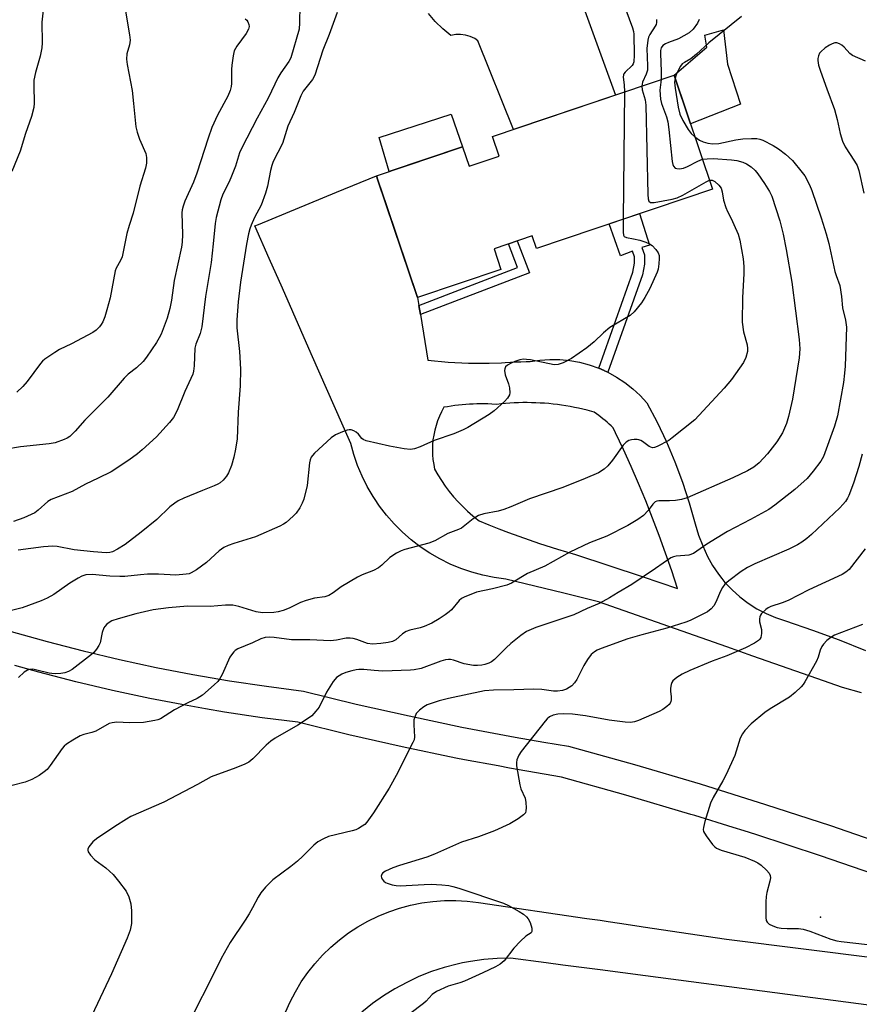
# Model space of a CAD drawing. Units: inches. Extents: x 1249763 to 1255763, y 497455 to 501455.
# Drawn here: x 1251345 to 1251577, y 498867 to 499139 of the extents above; entities that cross this region are included whole.
import ezdxf

# ---------------------------------------------------------------- set-up
doc = ezdxf.new("R2010")
doc.units = ezdxf.units.IN
doc.header["$MEASUREMENT"] = 0
for name, color, linetype in [('BLDG-Footprint', 5, 'Continuous'), ('CULTRL-Pad', 6, 'Continuous'), ('ELEV-Spot Elevation', 7, 'Continuous'), ('TRANS-Non Street Sidewalk', 7, 'Continuous'), ('TRANS-Road', 130, 'Continuous'), ('Undefined', 1, 'Continuous')]:
    doc.layers.add(name, color=color, linetype=linetype)

msp = doc.modelspace()

# ---------------------------------------------------------------- linework, layer by layer
at = {"layer": 'BLDG-Footprint', "elevation": 346.93}
msp.add_lwpolyline([(1251525.98, 499123.47), (1251536.56, 499092.08), (1251487.99, 499075.7), (1251486.83, 499079.15), (1251476.31, 499075.6), (1251478.23, 499069.9), (1251455.22, 499062.14), (1251444.29, 499094.56), (1251443.89, 499095.74), (1251467.6, 499103.74), (1251469.41, 499098.36), (1251477.69, 499101.15), (1251475.87, 499106.56)], close=True, dxfattribs=at)
at = {"layer": 'CULTRL-Pad'}
for points in [[(1251544.34, 499115.46), (1251530.51, 499110.04), (1251525.98, 499123.47), (1251535.05, 499131.23), (1251534.46, 499134.49), (1251539.59, 499135.98), (1251540.74, 499126.51)], [(1251467.6, 499103.74), (1251447.38, 499096.92), (1251444.64, 499106.31), (1251464.46, 499112.72)]]:
    msp.add_lwpolyline(points, close=True, dxfattribs=at)
msp.add_polyline3d([(1251499.86, 499145.36, 0), (1251509.79, 499118, 0), (1251481.65, 499108.51, 0), (1251471.88, 499132.95, 0), (1251470.97, 499133.57, 0), (1251469.74, 499134.15, 0), (1251468.44, 499134.53, 0), (1251467.09, 499134.7, 0), (1251465.74, 499134.66, 0), (1251464.41, 499134.41, 0), (1251462.19, 499136.29, 0), (1251460.11, 499138.32, 0), (1251458.19, 499140.51, 0)], dxfattribs=at)
at = {"layer": 'ELEV-Spot Elevation'}
msp.add_point((1251566.41, 498891.25, 333.62), dxfattribs=at)
at = {"layer": 'TRANS-Non Street Sidewalk'}
for points in [[(1251507.72, 499041.54), (1251506.76, 499041.97), (1251506.74, 499041.98), (1251505.2, 499042.67), (1251514.59, 499069.16), (1251515.08, 499071.62), (1251515.1, 499073.4), (1251514.5, 499074.98), (1251511.18, 499073.67), (1251508.05, 499082.47), (1251516.41, 499085.29), (1251519.19, 499076.58), (1251517.08, 499075.96), (1251517.86, 499073.89), (1251517.83, 499071.33), (1251517.25, 499068.43)], [(1251455.98, 499057.44), (1251455.57, 499059.99), (1251482.83, 499070.4), (1251480.28, 499076.94), (1251482.68, 499077.75), (1251486.12, 499068.94)]]:
    msp.add_lwpolyline(points, close=True, dxfattribs=at)
at = {"layer": 'TRANS-Road'}
for points in [[(1251577.71, 498953.09, 0), (1251572.45, 498954.57, 0), (1251565.38, 498957.06, 0), (1251547.77, 498963.24, 0), (1251540.57, 498965.77, 0), (1251505.12, 498978.23, 0), (1251495.55, 498980.58, 0), (1251479.54, 498984.5, 0), (1251476.38, 498984.92, 0), (1251473.25, 498985.55, 0), (1251470.17, 498986.38, 0), (1251467.15, 498987.41, 0), (1251464.21, 498988.63, 0), (1251461.35, 498990.04, 0), (1251458.59, 498991.63, 0), (1251455.94, 498993.4, 0), (1251453.41, 498995.34, 0), (1251451.01, 498997.44, 0), (1251448.75, 498999.69, 0), (1251446.64, 499002.08, 0), (1251444.7, 499004.61, 0), (1251443.3, 499006.69, 0), (1251442.92, 499007.25, 0), (1251441.32, 499010.01, 0), (1251439.9, 499012.87, 0), (1251438.67, 499015.81, 0), (1251437.64, 499018.82, 0), (1251436.8, 499021.9, 0), (1251425.89, 499046.62, 0), (1251417.91, 499064.71, 0), (1251414.28, 499072.92, 0), (1251410.32, 499081.91, 0), (1251411.36, 499082.33, 0), (1251432.85, 499091.2, 0), (1251443.89, 499095.74, 0), (1251444.29, 499094.56, 0), (1251446.73, 499087.3, 0), (1251455.22, 499062.14, 0), (1251455.57, 499059.99, 0), (1251455.98, 499057.44, 0), (1251458, 499044.86, 0), (1251463.63, 499044.36, 0), (1251469.28, 499044.08, 0), (1251474.94, 499044, 0), (1251478.39, 499044.09, 0), (1251479.41, 499044.19, 0), (1251480.86, 499044.3, 0), (1251482.3, 499044.38, 0), (1251483.75, 499044.44, 0), (1251485.2, 499044.48, 0), (1251485.86, 499044.48, 0), (1251486.24, 499044.51, 0), (1251488.97, 499044.91, 0), (1251491.72, 499045.09, 0), (1251494.48, 499045.05, 0), (1251497.22, 499044.78, 0), (1251499.93, 499044.3, 0), (1251502.6, 499043.59, 0), (1251505.2, 499042.67, 0), (1251506.74, 499041.98, 0), (1251506.76, 499041.97, 0), (1251507.72, 499041.54, 0), (1251510.13, 499040.22, 0), (1251512.43, 499038.7, 0), (1251514.6, 499037, 0), (1251516.63, 499035.13, 0), (1251518.5, 499033.1, 0), (1251521.29, 499027.78, 0), (1251523.86, 499022.35, 0), (1251526.2, 499016.82, 0), (1251528.31, 499011.2, 0), (1251530.18, 499005.49, 0), (1251531.81, 498999.72, 0), (1251532.75, 498996.63, 0), (1251533.89, 498993.62, 0), (1251535.22, 498990.68, 0), (1251536.63, 498988.19, 0), (1251538.24, 498985.81, 0), (1251539.2, 498984.62, 0), (1251540.04, 498983.58, 0), (1251542.01, 498981.5, 0), (1251544.15, 498979.59, 0), (1251546.43, 498977.86, 0), (1251548.85, 498976.32, 0), (1251551.39, 498974.98, 0), (1251554.02, 498973.86, 0), (1251556.74, 498972.95, 0), (1251564.17, 498970.43, 0), (1251571.52, 498967.72, 0), (1251578.8, 498964.81, 0)], [(1251343.06, 498970.03, 0), (1251352.99, 498967.24, 0), (1251362.97, 498964.67, 0), (1251373, 498962.29, 0), (1251383.08, 498960.13, 0), (1251393.2, 498958.18, 0), (1251403.36, 498956.44, 0), (1251413.55, 498954.9, 0), (1251423.77, 498953.58, 0), (1251438.28, 498950.02, 0), (1251452.85, 498946.72, 0), (1251467.47, 498943.68, 0), (1251482.15, 498940.9, 0), (1251490.08, 498939.54, 0), (1251496.88, 498938.37, 0), (1251515.07, 498933.3, 0), (1251533.18, 498927.96, 0), (1251551.21, 498922.35, 0), (1251569.17, 498916.48, 0), (1251580.53, 498912.57, 0)], [(1251584.05, 498902.12, 0), (1251566.38, 498908.18, 0), (1251548.56, 498914.02, 0), (1251545.3, 498915.03, 0), (1251542.34, 498915.95, 0), (1251531.76, 498919.24, 0), (1251530.65, 498919.59, 0), (1251512.65, 498924.89, 0), (1251494.96, 498929.83, 0), (1251480.6, 498932.29, 0), (1251477.47, 498932.97, 0), (1251468.12, 498934.65, 0), (1251465.77, 498935.1, 0), (1251450.99, 498938.17, 0), (1251436.27, 498941.51, 0), (1251422.16, 498944.97, 0), (1251412.34, 498946.24, 0), (1251401.97, 498947.8, 0), (1251396.7, 498948.7, 0), (1251391.63, 498949.57, 0), (1251381.33, 498951.56, 0), (1251371.07, 498953.76, 0), (1251360.87, 498956.17, 0), (1251350.71, 498958.8, 0), (1251344.12, 498960.65, 0)], [(1251418.77, 498864.98, 0), (1251420.04, 498867.86, 0), (1251421.49, 498870.65, 0), (1251423.12, 498873.35, 0), (1251424.92, 498875.93, 0), (1251426.87, 498878.39, 0), (1251428.98, 498880.73, 0), (1251431.24, 498882.92, 0), (1251433.63, 498884.97, 0), (1251436.14, 498886.86, 0), (1251438.77, 498888.59, 0), (1251441.51, 498890.14, 0), (1251444.34, 498891.52, 0), (1251447.25, 498892.72, 0), (1251450.23, 498893.72, 0), (1251453.26, 498894.54, 0), (1251456.35, 498895.16, 0), (1251459.47, 498895.58, 0), (1251462.61, 498895.8, 0), (1251465.75, 498895.82, 0), (1251468.89, 498895.65, 0), (1251472.02, 498895.27, 0), (1251501.92, 498890.84, 0), (1251505.56, 498890.38, 0), (1251507.79, 498890.06, 0), (1251510.94, 498889.61, 0), (1251516.32, 498888.74, 0), (1251517.5, 498888.53, 0), (1251540.47, 498885.13, 0), (1251624, 498874.7, 0)], [(1251593.01, 498865.2, 0), (1251518.09, 498875.03, 0), (1251505.57, 498876.68, 0), (1251495.27, 498878.03, 0), (1251490.69, 498878.63, 0), (1251480.89, 498879.92, 0), (1251477.18, 498879.84, 0), (1251473.47, 498879.55, 0), (1251469.79, 498879.04, 0), (1251467.63, 498878.6, 0), (1251466.15, 498878.3, 0), (1251462.56, 498877.36, 0), (1251459.03, 498876.2, 0), (1251455.58, 498874.83, 0), (1251452.22, 498873.25, 0), (1251448.95, 498871.48, 0), (1251445.8, 498869.52, 0), (1251442.77, 498867.37, 0), (1251439.87, 498865.05, 0)]]:
    msp.add_polyline3d(points, dxfattribs=at)
msp.add_polyline3d([(1251486.65, 499033.14, 0), (1251485.46, 499033.16, 0), (1251484.26, 499033.15, 0), (1251483.07, 499033.12, 0), (1251481.88, 499033.08, 0), (1251480.69, 499033.01, 0), (1251479.5, 499032.92, 0), (1251478.31, 499032.81, 0), (1251477.12, 499032.68, 0), (1251475.66, 499032.76, 0), (1251474.64, 499032.8, 0), (1251473.62, 499032.82, 0), (1251472.6, 499032.82, 0), (1251471.59, 499032.8, 0), (1251470.57, 499032.77, 0), (1251469.55, 499032.72, 0), (1251468.53, 499032.65, 0), (1251467.52, 499032.56, 0), (1251466.51, 499032.46, 0), (1251465.49, 499032.33, 0), (1251464.49, 499032.19, 0), (1251463.48, 499032.03, 0), (1251462.47, 499031.86, 0), (1251461.82, 499030.66, 0), (1251461.24, 499029.43, 0), (1251460.73, 499028.17, 0), (1251460.3, 499026.87, 0), (1251459.94, 499025.56, 0), (1251459.67, 499024.22, 0), (1251459.47, 499022.88, 0), (1251459.35, 499021.52, 0), (1251459.31, 499020.16, 0), (1251459.34, 499018.79, 0), (1251459.46, 499017.44, 0), (1251459.66, 499016.09, 0), (1251459.92, 499014.84, 0), (1251460.83, 499013.22, 0), (1251461.81, 499011.64, 0), (1251462.86, 499010.11, 0), (1251463.97, 499008.62, 0), (1251465.14, 499007.18, 0), (1251466.38, 499005.79, 0), (1251467.67, 499004.46, 0), (1251469.02, 499003.18, 0), (1251470.42, 499001.97, 0), (1251471.88, 499000.81, 0), (1251472.23, 499000.55, 0), (1251474.91, 498999.42, 0), (1251477.61, 498998.35, 0), (1251480.32, 498997.32, 0), (1251488.89, 498994.33, 0), (1251493.82, 498992.74, 0), (1251498.78, 498991.24, 0), (1251508, 498988.2, 0), (1251517.23, 498985.16, 0), (1251526.93, 498981.92, 0), (1251525.33, 498986.8, 0), (1251523.65, 498991.66, 0), (1251521.9, 498996.49, 0), (1251520.07, 499001.29, 0), (1251518.17, 499006.06, 0), (1251516.2, 499010.81, 0), (1251514.15, 499015.52, 0), (1251512.03, 499020.2, 0), (1251509.83, 499024.84, 0), (1251509.17, 499026.2, 0), (1251508.63, 499026.73, 0), (1251508.08, 499027.24, 0), (1251507.52, 499027.74, 0), (1251506.95, 499028.23, 0), (1251506.37, 499028.71, 0), (1251505.78, 499029.18, 0), (1251505.19, 499029.64, 0), (1251504.58, 499030.09, 0), (1251503.97, 499030.53, 0), (1251501.99, 499031.06, 0), (1251500.83, 499031.35, 0), (1251499.66, 499031.61, 0), (1251498.5, 499031.85, 0), (1251497.32, 499032.07, 0), (1251496.15, 499032.27, 0), (1251494.97, 499032.46, 0), (1251493.79, 499032.62, 0), (1251492.6, 499032.75, 0), (1251491.41, 499032.87, 0), (1251490.23, 499032.97, 0), (1251489.04, 499033.05, 0), (1251487.84, 499033.11, 0)], close=True, dxfattribs=at)
at = {"layer": 'Undefined'}
msp.add_line((1251512.29, 499118.85, 346), (1251511.97, 499083.79, 346), dxfattribs=at)
for points, elevation in [([(1251422.72, 499142.66), (1251422.64, 499137.9), (1251422.51, 499136.13), (1251420.25, 499128.22), (1251419.73, 499127.28), (1251417.51, 499124.14), (1251416.64, 499122.72), (1251415.8, 499121.03), (1251414.03, 499117.11), (1251410.97, 499111.61), (1251406.7, 499103.42), (1251406.11, 499102.05), (1251404.97, 499098.4), (1251403.72, 499095.14), (1251403.14, 499093.84), (1251401.48, 499090.69), (1251400.88, 499089.08), (1251399.68, 499084.26), (1251399.33, 499082.55), (1251398.81, 499076.95), (1251398.22, 499071.83), (1251396.7, 499062.4), (1251395.65, 499054.09), (1251395.22, 499052.25), (1251394.06, 499049.31), (1251393.74, 499048.2), (1251393.58, 499043.26), (1251393.41, 499041.84), (1251393.17, 499040.98), (1251390.95, 499036.26), (1251388.9, 499031), (1251387.82, 499029.06), (1251386.75, 499027.69), (1251383.16, 499023.75), (1251379.25, 499020.14), (1251377.9, 499019.01), (1251375.54, 499017.26), (1251370.64, 499014.1), (1251367.09, 499012.29), (1251363.55, 499010.67), (1251359.86, 499008.66), (1251354.1, 499006.48), (1251353.18, 499005.87), (1251350.5, 499003.45), (1251349.6, 499002.8), (1251346.54, 499001.42), (1251343.7, 499000.37)], 350), ([(1251352.03, 499142.21), (1251351.53, 499138.08), (1251351.64, 499132.43), (1251351.54, 499131), (1251351.1, 499128.74), (1251349.75, 499124.2), (1251349.36, 499122.08), (1251349.31, 499120.66), (1251349.44, 499115.73), (1251349.34, 499114.59), (1251348.67, 499112.09), (1251346.98, 499107.42), (1251345.55, 499102.56), (1251343.26, 499096.91)], 356), ([(1251374.65, 499141.12), (1251375.73, 499134.63), (1251375.89, 499133.16), (1251375.72, 499131.82), (1251374.95, 499129.34), (1251374.87, 499127.9), (1251375.05, 499126.44), (1251376.44, 499119.25), (1251376.86, 499115.63), (1251377.45, 499109.25), (1251377.81, 499107.8), (1251378.44, 499105.81), (1251380.19, 499101.89), (1251380.38, 499100.81), (1251380.39, 499099.17), (1251380.18, 499097.8), (1251378.59, 499092.89), (1251376.76, 499085.43), (1251375.61, 499082.06), (1251374.96, 499079.77), (1251373.67, 499073.39), (1251373.27, 499072.39), (1251372.06, 499070.28), (1251371.76, 499069.47), (1251370.35, 499062.07), (1251369.48, 499058.75), (1251368.89, 499056.82), (1251368.35, 499055.45), (1251367.94, 499054.67), (1251367.48, 499054.03), (1251366.54, 499053.1), (1251365.62, 499052.5), (1251359.75, 499049.37), (1251356.39, 499047.79), (1251355.11, 499047.01), (1251352.39, 499045.15), (1251351.71, 499044.58), (1251351.12, 499043.93), (1251347.47, 499038.97), (1251346.32, 499037.65), (1251344.63, 499036.07)], 354), ([(1251433.05, 499140.74), (1251430.85, 499134.74), (1251429.09, 499130.38), (1251426.84, 499123.44), (1251426.21, 499122.31), (1251423.69, 499119.04), (1251422.96, 499117.79), (1251421.15, 499113.2), (1251419.39, 499109.4), (1251417.92, 499104.66), (1251415.35, 499099.64), (1251414.99, 499098.59), (1251414.65, 499097.22), (1251413.83, 499092.83), (1251413.24, 499090.89), (1251412.03, 499087.62), (1251410.25, 499084.19), (1251409.3, 499082.12), (1251408.9, 499081.07), (1251408.54, 499079.7), (1251407.99, 499076.89), (1251406.33, 499066.35), (1251405.74, 499060.92), (1251405.36, 499056.02), (1251405.38, 499053.78), (1251406.11, 499047.29), (1251406.34, 499042.35), (1251406.28, 499037.75), (1251405.7, 499030.56), (1251405.39, 499023.13), (1251405.01, 499020.34), (1251404.52, 499018.08), (1251403.91, 499015.82), (1251403.08, 499013.8), (1251402.49, 499012.87), (1251401.57, 499011.81), (1251400.75, 499011.06), (1251400.08, 499010.64), (1251399.09, 499010.17), (1251395.83, 499008.95), (1251390.75, 499006.77), (1251389.17, 499006.03), (1251388.21, 499005.44), (1251386.88, 499004.41), (1251383.24, 499000.91), (1251378.96, 498997.39), (1251374.54, 498994), (1251372.42, 498992.69), (1251371.02, 498992.03), (1251370.29, 498991.83), (1251369.27, 498991.75), (1251365.79, 498992), (1251360.49, 498992.54), (1251355.79, 498993.46), (1251354.56, 498993.55), (1251352.02, 498993.37), (1251344.96, 498992.49)], 348), ([(1251512.68, 499141.46), (1251514.54, 499136.54), (1251514.82, 499135.52), (1251514.92, 499134.83), (1251514.99, 499129), (1251514.89, 499127.14), (1251514.73, 499126.62), (1251514.44, 499126.19), (1251512.46, 499124.3), (1251512.16, 499123.89), (1251512.01, 499123.55), (1251511.98, 499122.97), (1251512.26, 499120.82), (1251512.29, 499118.85)], 346), ([(1251407.68, 499139.01), (1251408.06, 499138.67), (1251408.36, 499138.22), (1251408.65, 499137.47), (1251408.7, 499136.94), (1251408.52, 499136.21), (1251407.9, 499135.02), (1251405.31, 499131.45), (1251404.63, 499130.19), (1251404.3, 499128.81), (1251403.92, 499126.26), (1251403.86, 499125.09), (1251403.9, 499121.2), (1251403.77, 499120.35), (1251403.47, 499119.26), (1251402.84, 499117.69), (1251400, 499112.48), (1251398.47, 499109.02), (1251397.39, 499106.08), (1251394.32, 499096.44), (1251393.34, 499093.99), (1251391.01, 499088.71), (1251390.51, 499087.39), (1251390.28, 499086.33), (1251390.2, 499085.51), (1251390.32, 499079.49), (1251390.26, 499077.42), (1251390.1, 499076.01), (1251388.03, 499066.81), (1251387.32, 499061.39), (1251386.86, 499059.08), (1251386.16, 499056.49), (1251384.46, 499052.08), (1251383.95, 499051.03), (1251383.17, 499049.78), (1251380.42, 499045.71), (1251379.48, 499044.51), (1251377.7, 499042.71), (1251375.38, 499040.97), (1251374.21, 499039.9), (1251369.79, 499034.67), (1251363.36, 499028.34), (1251360.7, 499025.25), (1251359.22, 499023.79), (1251358.49, 499023.32), (1251357.7, 499022.96), (1251355.23, 499022.07), (1251353.57, 499021.8), (1251345.66, 499020.94), (1251341.33, 499020.19)], 352), ([(1251521.16, 499138.83), (1251521.13, 499137.99), (1251521.02, 499137.46), (1251520.81, 499136.99), (1251519.33, 499134.72), (1251518.97, 499133.97), (1251518.72, 499133.16), (1251518.45, 499130.82), (1251518.69, 499126.04), (1251518.64, 499124.86), (1251518.33, 499123.73), (1251517.27, 499121.56), (1251517.09, 499120.47)], 344), ([(1251532.96, 499138.86), (1251532.46, 499137.8), (1251531.29, 499136.15), (1251530.19, 499135.19), (1251527.19, 499133.49), (1251524.44, 499132.51), (1251523.63, 499132.15), (1251522.93, 499131.69), (1251522.47, 499131.06), (1251522.26, 499130.27), (1251522.22, 499129.43), (1251522.43, 499124.5), (1251522.41, 499122.26)], 342), ([(1251544.6, 499139.63), (1251535.57, 499132.38), (1251532.21, 499129.27), (1251530.61, 499128.02), (1251528.84, 499127), (1251528.27, 499126.57), (1251527.75, 499125.92), (1251527.18, 499124.93), (1251526.55, 499123.62), (1251526.25, 499122.67)], 340), ([(1251578.77, 499127.31), (1251575.2, 499128.92), (1251574.53, 499129.44), (1251572.92, 499131.16), (1251572.28, 499131.73), (1251571.61, 499132.16), (1251570.89, 499132.39), (1251570.39, 499132.37), (1251569.63, 499132.14), (1251568.89, 499131.77), (1251567.72, 499131), (1251566.47, 499129.93), (1251566.16, 499129.51), (1251565.84, 499128.81), (1251565.65, 499128.08), (1251565.63, 499127.56), (1251565.89, 499126.22), (1251566.4, 499124.62), (1251568.16, 499119.7), (1251570.29, 499114.04), (1251571.04, 499111.25), (1251571.8, 499107.39), (1251572.45, 499105.25), (1251573.22, 499103.67), (1251575.81, 499099.8), (1251576.53, 499098.54), (1251576.96, 499097.17), (1251578.35, 499090.97)], 338), ([(1251522.41, 499122.26), (1251522.1, 499119.35), (1251522.23, 499116.83), (1251522.5, 499115.65), (1251523.88, 499112), (1251524.31, 499110.58), (1251524.58, 499108.54), (1251525.49, 499099.7), (1251525.64, 499098.86), (1251525.82, 499098.36), (1251526.29, 499097.83), (1251526.73, 499097.7), (1251527.51, 499097.69), (1251528.62, 499097.87), (1251529.7, 499098.25), (1251532.51, 499099.8), (1251533.8, 499100.28)], 342), ([(1251526.25, 499122.67), (1251526.14, 499121.58), (1251526.28, 499119.9), (1251527.11, 499114.67), (1251527.57, 499112.7), (1251528.38, 499110.98), (1251529.85, 499108.53), (1251530.7, 499107.42), (1251531.7, 499106.5)], 340), ([(1251517.09, 499120.47), (1251517.2, 499119.43), (1251518.03, 499116.67), (1251518.22, 499115.2), (1251518.73, 499090.56), (1251518.81, 499089.4), (1251519.03, 499088.69), (1251519.46, 499088.38), (1251520.49, 499088.38), (1251525.45, 499089.29), (1251526.87, 499089.66), (1251528.44, 499090.42), (1251534.83, 499094.08), (1251535.75, 499094.49)], 344), ([(1251531.7, 499106.5), (1251533.05, 499105.57), (1251533.99, 499105.1), (1251535.28, 499104.72), (1251536.65, 499104.52), (1251538.31, 499104.61), (1251543, 499105.67), (1251544.96, 499105.96), (1251547.34, 499106.05), (1251548.82, 499106.02), (1251549.66, 499105.85), (1251550.46, 499105.53), (1251553.31, 499104.05), (1251554.8, 499103.17), (1251556.73, 499101.66), (1251558.68, 499099.92), (1251561.38, 499096.64), (1251562.07, 499095.7), (1251563.38, 499093.23), (1251564.03, 499091.68), (1251566.57, 499084.12), (1251567.95, 499079.71), (1251568.67, 499077.04), (1251570.39, 499069.33), (1251570.72, 499068.22), (1251571.71, 499065.49), (1251572.22, 499062.46), (1251572.48, 499059.31), (1251573.33, 499055.94), (1251573.58, 499054.01), (1251573.2, 499043.23), (1251573.04, 499041.25), (1251572.73, 499038.69), (1251571.07, 499029.53), (1251570.22, 499026.7), (1251567.25, 499018.33), (1251566.51, 499016.98), (1251564.42, 499014.21), (1251562.68, 499012.26), (1251559.35, 499009.17), (1251553.82, 499004.85), (1251552.13, 499003.71), (1251547.09, 499000.89), (1251540.72, 498997.62), (1251535.04, 498994.11), (1251532.26, 498992.15), (1251531.31, 498991.57), (1251530.02, 498991.09), (1251528.94, 498990.96), (1251526.55, 498990.84), (1251525.82, 498990.66), (1251525.11, 498990.35), (1251520.88, 498987.4), (1251514.36, 498983.02), (1251510.6, 498980.82), (1251508.14, 498979.28), (1251505.35, 498977.76), (1251502, 498976.33), (1251498.3, 498974.58), (1251487.88, 498971.15), (1251486.54, 498970.62), (1251485.28, 498970), (1251483.71, 498968.96), (1251480.95, 498966.72), (1251479.65, 498965.56), (1251476.45, 498962.33), (1251475.6, 498961.66), (1251474.86, 498961.27), (1251473.81, 498960.9), (1251472.96, 498960.74), (1251471.78, 498960.66), (1251470.61, 498960.69), (1251468.06, 498961.06), (1251465.1, 498962.12), (1251464.28, 498962.28), (1251463.73, 498962.29), (1251462.96, 498962.17), (1251461.67, 498961.8), (1251456.23, 498959.82), (1251454.31, 498959.41), (1251453.22, 498959.32), (1251445.61, 498959.11), (1251443.23, 498959.25), (1251440.35, 498959.55), (1251439.03, 498959.56), (1251438.26, 498959.48), (1251437.11, 498959.21), (1251435.43, 498958.67), (1251434.35, 498958.21), (1251432.88, 498957.29), (1251432.45, 498956.91), (1251431.9, 498956.25), (1251430.04, 498953.29), (1251428.03, 498949.18), (1251427.18, 498948.04), (1251426.03, 498946.78), (1251424.88, 498945.89), (1251422.15, 498944.16), (1251415.95, 498940.58), (1251414.71, 498939.78), (1251413.44, 498938.64), (1251409.74, 498934.91), (1251408.61, 498933.95), (1251407.57, 498933.41), (1251405.09, 498932.42), (1251398.22, 498929.92), (1251394.5, 498927.81), (1251385.21, 498922.98), (1251376.13, 498919), (1251374.87, 498918.28), (1251371.72, 498916.26), (1251366.61, 498912.84), (1251365.57, 498911.99), (1251364.52, 498910.66), (1251364.22, 498909.97), (1251364.19, 498909.74), (1251364.32, 498909.28), (1251364.95, 498908.37), (1251366.19, 498907.07), (1251369.16, 498904.87), (1251371.26, 498902.97), (1251372.73, 498901.2), (1251374.8, 498898.41), (1251375.53, 498896.85), (1251376.12, 498894.92), (1251376.27, 498892.94), (1251376.25, 498889.52), (1251375.9, 498887.63), (1251375.12, 498885.41), (1251370.76, 498875.62), (1251363.8, 498860.82)], 340), ([(1251533.8, 499100.28), (1251535.15, 499100.43), (1251536.82, 499100.45), (1251541.86, 499100.16), (1251543.35, 499099.95), (1251544.98, 499099.48), (1251546.02, 499099.01), (1251547.24, 499098.18), (1251548.35, 499097.21), (1251549.11, 499096.29), (1251550.97, 499093.59), (1251552.36, 499091.36), (1251552.95, 499090.13), (1251555.17, 499083.3), (1251556.08, 499079.58), (1251556.93, 499075.42), (1251558.49, 499066.39), (1251560.47, 499050.57), (1251560.68, 499047.96), (1251560.51, 499045.5), (1251558.69, 499034.11), (1251557.58, 499029.31), (1251556.97, 499027.4), (1251555.87, 499024.78), (1251554.35, 499022.37), (1251551.77, 499019.07), (1251549.5, 499016.55), (1251548.04, 499015.35), (1251546.25, 499014.37), (1251542.21, 499012.45), (1251529.65, 499006.92), (1251528.07, 499006.42), (1251526.4, 499006.17), (1251524.7, 499006.03), (1251521.81, 499006.04), (1251521.27, 499005.96), (1251520.82, 499005.79), (1251520.12, 499005.18), (1251518.86, 499003.41), (1251517.58, 499002.06), (1251515.96, 499000.89), (1251513.23, 498999.25), (1251507.4, 498996.3), (1251502.69, 498994.44), (1251497.26, 498991.89), (1251490.3, 498988.01), (1251485.59, 498985.99), (1251481.15, 498983.32), (1251479.8, 498982.85), (1251475.92, 498981.81), (1251471.48, 498980.84), (1251468.04, 498979.53), (1251467.32, 498979.12), (1251466.69, 498978.58), (1251464.55, 498976.04), (1251463.97, 498975.45), (1251462.86, 498974.6), (1251461.2, 498973.49), (1251459.18, 498972.31), (1251457.07, 498971.36), (1251455.96, 498971.02), (1251453.12, 498970.42), (1251452.04, 498970.06), (1251451.07, 498969.42), (1251449.22, 498967.71), (1251448.25, 498967.25), (1251447.11, 498966.99), (1251445.05, 498966.68), (1251442.77, 498966.51), (1251441.43, 498966.69), (1251438.44, 498967.82), (1251437.44, 498968.07), (1251436.59, 498968.19), (1251435.51, 498968.15), (1251432.87, 498967.6), (1251431.23, 498967.47), (1251425.51, 498967.75), (1251420.41, 498967.7), (1251415.6, 498968.38), (1251414.44, 498968.47), (1251413.14, 498968.36), (1251411.97, 498967.97), (1251409.69, 498966.89), (1251405.65, 498965.23), (1251404.92, 498964.8), (1251404.52, 498964.45), (1251403.84, 498963.63), (1251403.41, 498962.9), (1251401.29, 498958.15), (1251400.6, 498956.9), (1251400.06, 498956.26), (1251399.04, 498955.27), (1251395.87, 498952.49), (1251394.4, 498951.5), (1251391.86, 498950.39), (1251388.18, 498948.39), (1251384.3, 498945.96), (1251383.57, 498945.67), (1251382.73, 498945.46), (1251379.55, 498944.95), (1251375.76, 498944.82), (1251372.26, 498945.04), (1251370.93, 498944.87), (1251370.15, 498944.62), (1251366.4, 498942.56), (1251365.37, 498942.19), (1251363.14, 498941.62), (1251362.07, 498941.2), (1251360.05, 498940.05), (1251358.34, 498938.95), (1251357.7, 498938.39), (1251357.14, 498937.74), (1251353.85, 498933.08), (1251352.97, 498932), (1251352.14, 498931.29), (1251350.79, 498930.32), (1251348.76, 498929.17), (1251346.94, 498928.49), (1251343.34, 498927.5)], 342), ([(1251535.75, 499094.49), (1251536.05, 499094.55), (1251536.51, 499094.52), (1251537.23, 499094.16), (1251538.32, 499093.18), (1251538.95, 499092.27), (1251539.26, 499091.33), (1251539.65, 499088.98), (1251540.23, 499086.98), (1251540.69, 499085.92), (1251541.78, 499083.9), (1251542.52, 499082.33), (1251543.64, 499079.65), (1251544.14, 499077.98), (1251545.09, 499072.78), (1251545.25, 499070.74), (1251545.24, 499068.69), (1251544.86, 499062.2), (1251544.77, 499055.35), (1251545.17, 499052.72), (1251546.19, 499049.09), (1251546.3, 499048.05), (1251546.25, 499047.24), (1251545.8, 499045.56), (1251545.15, 499044.27), (1251541.83, 499039.53), (1251539.77, 499037.11), (1251531.68, 499028.45), (1251525.48, 499023.4), (1251524.57, 499022.75), (1251521.3, 499021.02), (1251520.55, 499020.75), (1251520.05, 499020.71), (1251519.57, 499020.83), (1251519.1, 499021.07), (1251517.28, 499022.43), (1251516.81, 499022.71), (1251516.31, 499022.9), (1251515.79, 499023), (1251515, 499023.03), (1251514.23, 499022.93), (1251513.49, 499022.71), (1251512.75, 499022.26), (1251511.9, 499021.45), (1251509.02, 499017.3), (1251507.72, 499015.69), (1251506.69, 499014.77), (1251505.1, 499013.78), (1251501.5, 499012.2), (1251495.29, 499009.73), (1251486.1, 499006.62), (1251480.91, 499004.4), (1251479.05, 499003.69), (1251477.45, 499003.18), (1251473.52, 499002.46), (1251472.06, 499002), (1251470.6, 499001.1), (1251467.29, 498998.56), (1251466.52, 498998.2), (1251463.57, 498997.09), (1251460, 498994.99), (1251458.36, 498994.43), (1251451.7, 498992.63), (1251450.7, 498992.25), (1251449.44, 498991.62), (1251447.52, 498990.46), (1251445.34, 498988.3), (1251444.44, 498987.59), (1251443.03, 498986.87), (1251439.9, 498985.62), (1251438.61, 498985.01), (1251434.12, 498982.31), (1251431.91, 498980.66), (1251430.71, 498979.97), (1251429.65, 498979.63), (1251426.76, 498979.25), (1251424.5, 498978.61), (1251422.87, 498977.98), (1251419.8, 498976.46), (1251418.12, 498975.83), (1251416.72, 498975.45), (1251415.58, 498975.25), (1251412.39, 498975.18), (1251410.69, 498975.46), (1251405.9, 498976.94), (1251404.24, 498977.25), (1251402.19, 498977.31), (1251398.02, 498976.96), (1251391.77, 498976.99), (1251386.53, 498976.59), (1251382.28, 498975.98), (1251377.45, 498974.89), (1251372.55, 498973.52), (1251370.86, 498972.95), (1251370.12, 498972.54), (1251369.47, 498972.03), (1251368.92, 498971.44), (1251368.63, 498970.99), (1251368.15, 498969.71), (1251367.65, 498966.89), (1251367.29, 498966.12), (1251366.62, 498965.16), (1251365.85, 498964.26), (1251365.21, 498963.66), (1251359.91, 498959.56), (1251358.92, 498959.02), (1251357.88, 498958.65), (1251356.79, 498958.46), (1251355.41, 498958.37), (1251354.31, 498958.4), (1251353.53, 498958.52), (1251350.14, 498959.4), (1251349.02, 498959.61), (1251348.24, 498959.57), (1251347.54, 498959.32), (1251346.68, 498958.78), (1251345.12, 498957.3)], 344), ([(1251511.97, 499083.79), (1251511.93, 499080.18), (1251512.03, 499079.39), (1251512.25, 499078.97), (1251512.87, 499078.68), (1251514.82, 499078.38), (1251516.52, 499077.95), (1251518.19, 499077.43), (1251519.24, 499076.99), (1251519.93, 499076.49), (1251520.93, 499075.43), (1251521.59, 499074.49), (1251521.88, 499073.72), (1251521.92, 499072.87), (1251521.8, 499071.4), (1251521.57, 499069.94), (1251521.32, 499069.11), (1251519.26, 499064.67), (1251517.94, 499062.12), (1251517.05, 499060.65), (1251514.95, 499058.17), (1251513.88, 499057.18), (1251508.24, 499053.84), (1251506.48, 499052.39), (1251503.98, 499049.9), (1251501.88, 499048.23), (1251497.7, 499045.32), (1251495.35, 499044.12), (1251494.01, 499043.63), (1251492.87, 499043.6), (1251486.42, 499044.93), (1251485.27, 499045.09), (1251484.42, 499045.1), (1251483.47, 499044.93), (1251482.08, 499044.48), (1251481, 499044.06), (1251480, 499043.52), (1251479.44, 499042.99), (1251479.26, 499042.52), (1251479.21, 499041.98), (1251479.42, 499040.86), (1251480.32, 499038.33), (1251480.6, 499037.2), (1251480.63, 499035.84), (1251480.54, 499035.32), (1251480.34, 499034.83), (1251480.01, 499034.37), (1251479.22, 499033.51), (1251476.38, 499030.86), (1251474.95, 499029.9), (1251469.06, 499026.33), (1251467.8, 499025.68), (1251465.21, 499024.57), (1251459.75, 499022.75), (1251455.95, 499020.93), (1251454.38, 499020.42), (1251453.3, 499020.27), (1251451.55, 499020.45), (1251447.46, 499021.15), (1251440.99, 499022.65), (1251440.24, 499022.97), (1251439.83, 499023.27), (1251438.89, 499024.43), (1251438.31, 499024.97), (1251437.63, 499025.39), (1251436.89, 499025.66), (1251436.37, 499025.69), (1251435.83, 499025.59), (1251434.47, 499025.1), (1251432.58, 499024.26), (1251431.37, 499023.44), (1251426.76, 499019.22), (1251426.18, 499018.56), (1251425.88, 499018.1), (1251425.58, 499017.37), (1251425.4, 499016.52), (1251424.72, 499010.28), (1251423.8, 499006.53), (1251423.39, 499005.42), (1251422.68, 499004.14), (1251421.7, 499002.67), (1251420.92, 499001.81), (1251418.92, 499000.1), (1251418.2, 498999.62), (1251417.18, 498999.12), (1251410.49, 498996.16), (1251404.54, 498994.3), (1251402.96, 498993.73), (1251401.77, 498993.18), (1251400.42, 498992.24), (1251396.99, 498989.04), (1251394.18, 498987.04), (1251392.72, 498986.17), (1251392.2, 498985.97), (1251391.38, 498985.81), (1251388.52, 498985.55), (1251383.77, 498985.8), (1251380.68, 498985.81), (1251378.72, 498985.68), (1251374.41, 498985.22), (1251373.02, 498985.17), (1251370.33, 498985.32), (1251365.4, 498985.78), (1251363.66, 498985.61), (1251362.56, 498985.3), (1251361.53, 498984.77), (1251359.3, 498983.39), (1251354.8, 498980.21), (1251353.01, 498979.19), (1251351.36, 498978.51), (1251346.06, 498976.58), (1251342.39, 498975.66)], 346), ([(1251577.91, 499018.95), (1251576.95, 499015.54), (1251575.5, 499010.91), (1251574.25, 499007.58), (1251573.87, 499006.81), (1251573.28, 499005.89), (1251572.59, 499005.02), (1251571.75, 499004.17), (1251563.9, 498996.81), (1251562.59, 498995.67), (1251561.29, 498994.69), (1251560.05, 498993.95), (1251557.7, 498992.75), (1251548.32, 498988.66), (1251546.24, 498987.64), (1251544.52, 498986.61), (1251541.09, 498983.98), (1251540.01, 498983.05), (1251539.33, 498982.19), (1251538.79, 498981.16), (1251537.51, 498978.15), (1251536.94, 498977.13), (1251536.24, 498976.32), (1251535.2, 498975.48), (1251530.47, 498973.08), (1251529.27, 498972.56), (1251523.95, 498970.91), (1251517.1, 498969.12), (1251513.25, 498967.96), (1251505.84, 498965.32), (1251504.76, 498964.87), (1251504, 498964.43), (1251503.1, 498963.68), (1251502.11, 498962.33), (1251501.1, 498960.64), (1251499.15, 498956.81), (1251498.56, 498955.85), (1251497.8, 498955.05), (1251496.32, 498954.13), (1251495.24, 498953.71), (1251493.84, 498953.54), (1251492.73, 498953.59), (1251489.5, 498954.05), (1251487.26, 498954.15), (1251481.75, 498953.95), (1251476.14, 498953.88), (1251473.64, 498953.66), (1251463.76, 498951.55), (1251461.17, 498950.9), (1251457.88, 498949.78), (1251456.9, 498949.21), (1251455.78, 498948.36), (1251455.18, 498947.79), (1251454.87, 498947.36), (1251454.42, 498946.42), (1251454.22, 498945.66), (1251454.17, 498944.3), (1251454.39, 498940.99), (1251454.27, 498940.18), (1251453.95, 498939.37), (1251452.17, 498936.05), (1251449.76, 498931.11), (1251447.35, 498926.83), (1251443.01, 498919.97), (1251441.21, 498917.43), (1251440.62, 498916.83), (1251439.93, 498916.31), (1251438.94, 498915.7), (1251438.15, 498915.33), (1251437.14, 498915.02), (1251430.62, 498913.44), (1251429.25, 498912.87), (1251427.7, 498911.99), (1251426.57, 498911.09), (1251423.54, 498908.02), (1251422.04, 498906.68), (1251420.24, 498905.24), (1251415.24, 498901.53), (1251413.22, 498899.5), (1251411.92, 498897.98), (1251411.19, 498896.78), (1251409.67, 498893.79), (1251408.7, 498892.11), (1251407.64, 498890.42), (1251403.46, 498884.2), (1251401.01, 498879.87), (1251398.1, 498873.84), (1251393.59, 498865.02)], 338), ([(1251578.73, 498992.83), (1251574.27, 498987.12), (1251573.39, 498986.35), (1251572.37, 498985.76), (1251563.18, 498981.5), (1251557.44, 498978.58), (1251555.86, 498977.92), (1251552.71, 498976.9), (1251551.97, 498976.55), (1251551.3, 498976.08), (1251550.11, 498974.98), (1251549.83, 498974.55), (1251549.66, 498974.04), (1251549.58, 498973.5), (1251549.59, 498972.65), (1251550.1, 498970.55), (1251550.14, 498969.44), (1251549.94, 498968.4), (1251549.68, 498967.95), (1251549.32, 498967.57), (1251548.19, 498966.77), (1251545.7, 498965.53), (1251540.56, 498963.31), (1251536.49, 498961.81), (1251530.34, 498959.28), (1251528.2, 498958.28), (1251526.73, 498957.33), (1251525.67, 498956.39), (1251525.39, 498955.94), (1251525.21, 498955.44), (1251525.01, 498954.37), (1251524.97, 498953.54), (1251525.17, 498951.96), (1251525.19, 498951.19), (1251525.1, 498950.71), (1251524.93, 498950.26), (1251524.62, 498949.85), (1251524.03, 498949.33), (1251522.89, 498948.54), (1251521.92, 498948), (1251516.19, 498945.43), (1251515.11, 498945.09), (1251514.01, 498944.94), (1251512.53, 498945.02), (1251508.06, 498945.55), (1251501.57, 498946.78), (1251497.95, 498947.21), (1251495.61, 498947.29), (1251493.94, 498947.22), (1251492.67, 498946.97), (1251491.64, 498946.46), (1251490.97, 498945.92), (1251490.39, 498945.27), (1251483.83, 498936.89), (1251483.16, 498935.91), (1251482.63, 498934.67), (1251482.51, 498933.87), (1251482.55, 498933), (1251483.43, 498927.7), (1251483.75, 498926.58), (1251484.89, 498924.02), (1251485.12, 498922.89), (1251485.2, 498921.4), (1251485.12, 498920.55), (1251484.96, 498920.04), (1251484.44, 498919.42), (1251483, 498918.38), (1251480.71, 498916.94), (1251476.45, 498915.02), (1251472.05, 498913.38), (1251467.33, 498911.9), (1251459.84, 498908.58), (1251457.74, 498907.74), (1251450.27, 498905.48), (1251448.39, 498904.83), (1251446.33, 498903.9), (1251445.64, 498903.43), (1251445.33, 498903.08), (1251445.15, 498902.55), (1251445.24, 498902.13), (1251445.46, 498901.72), (1251445.94, 498901.14), (1251446.33, 498900.81), (1251446.83, 498900.56), (1251448.2, 498900.13), (1251449.33, 498899.94), (1251450.42, 498899.9), (1251457.06, 498900.28), (1251458.99, 498900.32), (1251461.88, 498900.19), (1251463.85, 498899.95), (1251464.95, 498899.7), (1251466.59, 498899.19), (1251478.96, 498895.05), (1251480.27, 498894.45), (1251483.29, 498892.78), (1251484.45, 498892.04), (1251485.27, 498891.35), (1251485.77, 498890.76), (1251486.24, 498889.77), (1251486.7, 498888.19), (1251486.74, 498887.26), (1251486.56, 498886.95), (1251485.06, 498886.02), (1251483.57, 498884.6), (1251481.76, 498882.63), (1251479.08, 498879.16), (1251478, 498878.24), (1251476.7, 498877.53), (1251473.2, 498875.86), (1251468.19, 498873.59), (1251466.86, 498873.08), (1251463.65, 498872.15), (1251460.43, 498870.76), (1251459.27, 498869.92), (1251457.54, 498868.05), (1251456.86, 498867.43), (1251453.07, 498864.58)], 336), ([(1251578.01, 498971.96), (1251570.25, 498968.98), (1251569.28, 498968.41), (1251568.19, 498967.52), (1251567.2, 498966.55), (1251566.73, 498965.89), (1251566.31, 498964.9), (1251565.73, 498962.93), (1251565.3, 498961.87), (1251562.08, 498956.15), (1251561.62, 498955.43), (1251561.07, 498954.76), (1251559.38, 498953.17), (1251557.82, 498951.87), (1251552.53, 498948.69), (1251551.08, 498947.69), (1251547.22, 498944.56), (1251545.51, 498942.69), (1251544.87, 498941.79), (1251544.27, 498940.58), (1251542.78, 498935.83), (1251540.38, 498930.59), (1251539.44, 498928.8), (1251536.8, 498924.26), (1251536.04, 498922.7), (1251534.5, 498917.64), (1251534.09, 498915.96), (1251534.05, 498915.41), (1251534.14, 498914.89), (1251534.84, 498913.64), (1251536.63, 498911.24), (1251537.23, 498910.61), (1251537.69, 498910.29), (1251539.03, 498909.75), (1251545.55, 498907.78), (1251548.16, 498906.71), (1251549.15, 498906.2), (1251550.05, 498905.54), (1251551.51, 498904.2), (1251552.22, 498903.37), (1251552.52, 498902.75), (1251552.57, 498902.03), (1251552.43, 498901.19), (1251551.62, 498898.06), (1251551.39, 498896.91), (1251551.31, 498895.47), (1251551.31, 498891.14), (1251551.45, 498890.35), (1251551.69, 498889.89), (1251552.27, 498889.33), (1251553.29, 498888.8), (1251554.42, 498888.42), (1251555.54, 498888.22), (1251557.21, 498888.12), (1251560.3, 498888.11), (1251561.66, 498887.94), (1251563.48, 498887.39), (1251569.29, 498885.16), (1251570.93, 498884.73), (1251572.06, 498884.55), (1251579.36, 498883.65)], 334)]:
    msp.add_lwpolyline(points, dxfattribs=dict(at, elevation=elevation))

doc.saveas('drawing.dxf')
